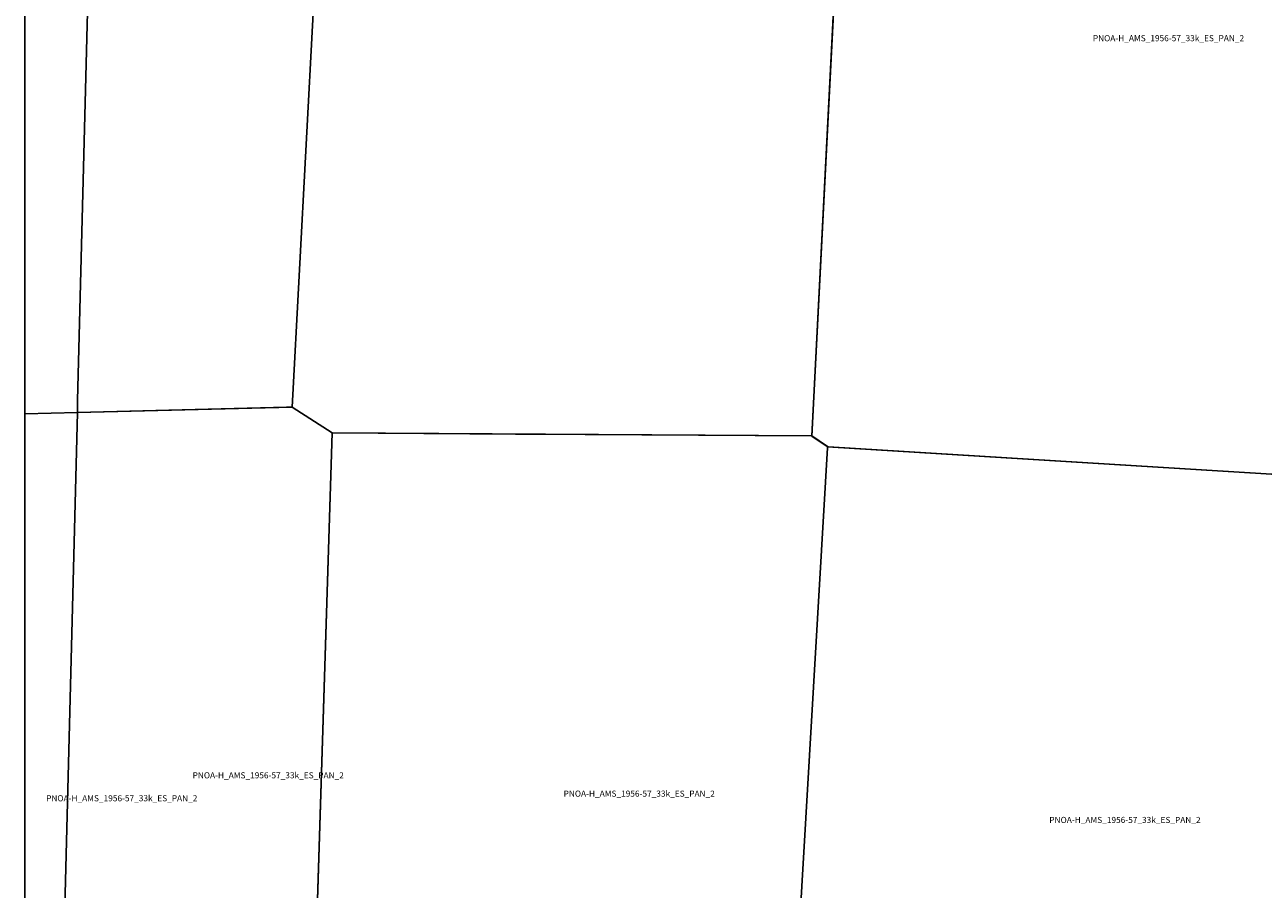
# Model space of a CAD drawing. Extents: x 318360 to 347281, y 4632927 to 4652128.
# Drawn here: x 318360 to 325267, y 4642426 to 4647248 of the extents above; entities that cross this region are included whole.
import ezdxf

# ---------------------------------------------------------------- set-up
doc = ezdxf.new("R2010")
doc.units = 0

# ---------------------------------------------------------------- blocks, each defined once
blk = doc.blocks.new('FEATURE')
at = {"layer": 'FeatureAttribs'}
blk.add_attdef('NAME', (0, 0), '', height=1, dxfattribs=at)

msp = doc.modelspace()

# ---------------------------------------------------------------- linework, layer by layer
at = {"layer": 'Unknown_Area_Type'}
for points in [[(318777.509, 4649967.515), (318925.5, 4649998), (320085.5, 4649512), (319851, 4645115), (318652.818, 4645085.172), (318654.502, 4645151.146), (318713.568, 4647464.408), (318772.658, 4649777.677), (318777.509, 4649967.515)], [(318777.509, 4649967.515), (318772.658, 4649777.677), (318713.568, 4647464.408), (318654.502, 4645151.146), (318652.818, 4645085.172), (319851, 4645115), (320085.5, 4649512), (318925.5, 4649998), (318777.509, 4649967.515)], [(318652.818, 4645085.172), (318359.508, 4645077.87), (318359.508, 4649881.409), (318777.509, 4649967.515), (318772.658, 4649777.677), (318713.568, 4647464.408), (318654.502, 4645151.146), (318652.818, 4645085.172)], [(321952, 4649834), (321957, 4649833), (322975.5, 4649383), (322749, 4644954), (320074, 4644971.5), (319851, 4645115), (320085.5, 4649512), (321949, 4649833.5), (321952, 4649834)], [(321952, 4649834), (321949, 4649833.5), (320085.5, 4649512), (319851, 4645115), (320074, 4644971.5), (322749, 4644954), (322975.5, 4649383), (321957, 4649833), (321952, 4649834)], [(323215, 4649419), (324988, 4649683.5), (325820, 4649298), (325669, 4644808), (325525, 4644727.5), (322842, 4644893.5), (322835, 4644894.5), (322749, 4644953.5), (322975, 4649380), (322975.5, 4649383), (322977.5, 4649383.5), (323212, 4649418.5), (323215, 4649419)], [(323215, 4649419), (323212, 4649418.5), (322977.5, 4649383.5), (322975.5, 4649383), (322975, 4649380), (322749, 4644953.5), (322835, 4644894.5), (322842, 4644893.5), (325525, 4644727.5), (325669, 4644808), (325820, 4649298), (324988, 4649683.5), (323215, 4649419)], [(318652.822, 4645085.315), (319819.5, 4645114.5), (319839.5, 4645115), (319851.5, 4645115), (320074.5, 4644971.5), (319955, 4641179.5), (318543.39, 4640796.926), (318595.461, 4642837.891), (318652.822, 4645085.315)], [(318652.822, 4645085.315), (318595.461, 4642837.891), (318543.39, 4640796.926), (319955, 4641179.5), (320074.5, 4644971.5), (319851.5, 4645115), (319839.5, 4645115), (319819.5, 4645114.5), (318652.822, 4645085.315)], [(318543.39, 4640796.926), (318359.508, 4640747.09), (318359.508, 4645077.978), (318652.822, 4645085.315), (318595.461, 4642837.891), (318543.39, 4640796.926)], [(321170, 4644964.5), (322749, 4644954), (322836, 4644894.5), (322836, 4644888), (322615.5, 4641107.5), (321055.5, 4640663), (319962, 4641176), (319955, 4641179.5), (319955, 4641184), (320074.5, 4644971.5), (321096, 4644964.5), (321170, 4644964.5)], [(321170, 4644964.5), (321096, 4644964.5), (320074.5, 4644971.5), (319955, 4641184), (319955, 4641179.5), (319962, 4641176), (321055.5, 4640663), (322615.5, 4641107.5), (322836, 4644888), (322836, 4644894.5), (322749, 4644954), (321170, 4644964.5)], [(322836, 4644894), (325524.5, 4644727.5), (325376, 4641021.5), (323867, 4640544), (322615.5, 4641107.5), (322836, 4644888), (322836, 4644894)], [(322836, 4644894), (322836, 4644888), (322615.5, 4641107.5), (323867, 4640544), (325376, 4641021.5), (325524.5, 4644727.5), (322836, 4644894)]]:
    msp.add_lwpolyline(points, close=True, dxfattribs=at)

# ---------------------------------------------------------------- block references
at = {"layer": 'FeatureAttribs'}
ref = msp.add_blockref('FEATURE', (324316.819, 4647155.978), dxfattribs=at)
ref.add_attrib('NAME', 'PNOA-H_AMS_1956-57_33k_ES_PAN_2', (324316.819, 4647155.978), dxfattribs={"height": 33.99257})
ref = msp.add_blockref('FEATURE', (324316.819, 4647155.978), dxfattribs=at)
ref.add_attrib('NAME', 'PNOA-H_AMS_1956-57_33k_ES_PAN_2', (324316.819, 4647155.978), dxfattribs={"height": 33.99257})
ref = msp.add_blockref('FEATURE', (319295.63, 4643044.24), dxfattribs=at)
ref.add_attrib('NAME', 'PNOA-H_AMS_1956-57_33k_ES_PAN_2', (319295.63, 4643044.24), dxfattribs={"height": 33.99257})
ref = msp.add_blockref('FEATURE', (319295.63, 4643044.24), dxfattribs=at)
ref.add_attrib('NAME', 'PNOA-H_AMS_1956-57_33k_ES_PAN_2', (319295.63, 4643044.24), dxfattribs={"height": 33.99257})
ref = msp.add_blockref('FEATURE', (318478.484, 4642916.203), dxfattribs=at)
ref.add_attrib('NAME', 'PNOA-H_AMS_1956-57_33k_ES_PAN_2', (318478.484, 4642916.203), dxfattribs={"height": 33.99257})
ref = msp.add_blockref('FEATURE', (321364.873, 4642942.051), dxfattribs=at)
ref.add_attrib('NAME', 'PNOA-H_AMS_1956-57_33k_ES_PAN_2', (321364.873, 4642942.051), dxfattribs={"height": 33.99257})
ref = msp.add_blockref('FEATURE', (321364.873, 4642942.051), dxfattribs=at)
ref.add_attrib('NAME', 'PNOA-H_AMS_1956-57_33k_ES_PAN_2', (321364.873, 4642942.051), dxfattribs={"height": 33.99257})
ref = msp.add_blockref('FEATURE', (324074.054, 4642795.266), dxfattribs=at)
ref.add_attrib('NAME', 'PNOA-H_AMS_1956-57_33k_ES_PAN_2', (324074.054, 4642795.266), dxfattribs={"height": 33.99257})
ref = msp.add_blockref('FEATURE', (324074.054, 4642795.266), dxfattribs=at)
ref.add_attrib('NAME', 'PNOA-H_AMS_1956-57_33k_ES_PAN_2', (324074.054, 4642795.266), dxfattribs={"height": 33.99257})

doc.saveas('drawing.dxf')
